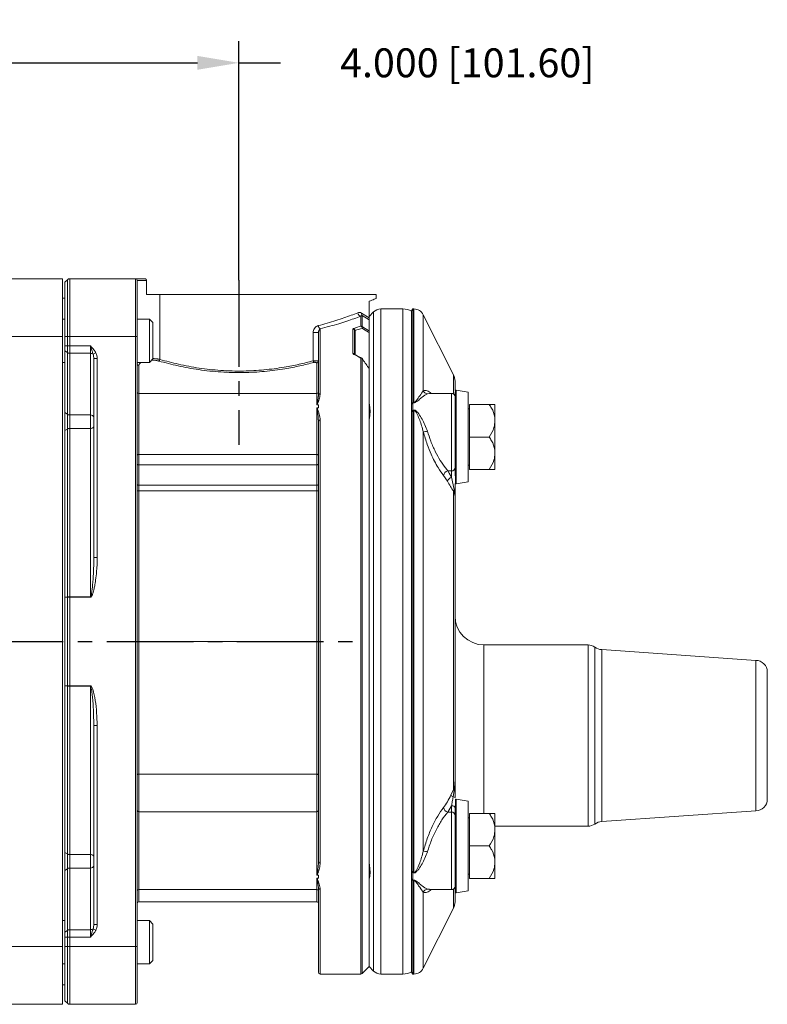
# Model space of a CAD drawing. Units: inches. Extents: x 0 to 48, y 0 to 36.
# Drawn here: x 17.3 to 23.8, y 5.9 to 14.5 of the extents above; entities that cross this region are included whole.
import ezdxf

# ---------------------------------------------------------------- set-up
doc = ezdxf.new("R2010")
doc.units = ezdxf.units.IN
doc.header["$MEASUREMENT"] = 0
doc.linetypes.add('CENTER2', pattern=[1.125, 0.75, -0.125, 0.125, -0.125])
doc.layers.add('CENTER', color=5, linetype='CENTER2')
doc.layers.add('DIM', color=1, linetype='Continuous')
doc.styles.add('ROMANS', font='romans.shx')
doc.dimstyles.new('2X 3PL', dxfattribs={"dimscale": 2, "dimtxt": 0.125, "dimasz": 0.18, "dimexe": 0.09375, "dimexo": 0.0625, "dimgap": 0.09, "dimtad": 0, "dimtih": 1, "dimtoh": 1, "dimdec": 3, "dimzin": 4, "dimdsep": 46, "dimtxsty": 'ROMANS', "dimcen": 0, "dimclrd": 256, "dimclre": 256, "dimclrt": 256, "dimadec": 0, "dimazin": 1, "dimtfac": 1, "dimtdec": 3, "dimtofl": 0, "dimtmove": 0, "dimatfit": 2, "dimfxl": 0.09, "dimtfill": 1, "dimtfillclr": 256, "dimtolj": 1, "dimtzin": 0, "dimlwd": -1, "dimlwe": -1, "dimarcsym": 0})

# ---------------------------------------------------------------- blocks, each defined once
blk = doc.blocks.new('*D6')
at = {"layer": 'Defpoints', "color": 0, "transparency": 16777216}
for p in [(19.24, 14.0881), (15.24, 12.1078), (19.24, 12.0853)]:
    blk.add_point(p, dxfattribs=at)
at = {"layer": 'DIM', "transparency": 16777216}
for p, q in [((15.24, 12.2328), (15.24, 14.2756)), ((19.24, 12.2103), (19.24, 14.2756)), ((15.6, 14.0881), (18.88, 14.0881)), ((19.24, 14.0881), (19.6, 14.0881))]:
    blk.add_line(p, q, dxfattribs=at)
for points in [[(15.6, 14.1481), (15.6, 14.0281), (15.24, 14.0881)], [(18.88, 14.1481), (18.88, 14.0281), (19.24, 14.0881)]]:
    blk.add_solid(points, dxfattribs=at)
at = {"layer": 'DIM', "transparency": 16777216, "insert": (21.2145, 14.0881), "char_height": 0.25, "attachment_point": 5, "style": 'ROMANS', "bg_fill": 3, "box_fill_scale": 1.25, "bg_fill_color": 9, "bg_fill_true_color": 13158600, "bg_fill_transparency": 0}
blk.add_mtext('\\A1;4.000 [101.60]', dxfattribs=at)

msp = doc.modelspace()

# ---------------------------------------------------------------- linework, layer by layer
at = {"color": 7, "linetype": 'Continuous', "lineweight": 15}
for p, q in [((20.365, 11.8833), (20.365, 12.0268)), ((20.2988, 11.9252), (20.365, 11.8833)), ((20.4036, 11.9339), (20.365, 11.8953)), ((20.6575, 11.9603), (20.4673, 11.9603)), ((20.743, 11.9603), (20.733, 11.943)), ((20.733, 11.1398), (20.733, 11.943)), ((20.753, 11.9603), (20.743, 11.9603)), ((20.743, 11.1523), (20.743, 11.9603)), ((17.735, 11.8728), (17.715, 11.8728)), ((18.465, 11.8728), (18.36, 11.8728)), ((18.495, 11.8428), (18.465, 11.8728)), ((18.465, 11.4978), (18.465, 11.8728)), ((18.495, 11.8428), (18.495, 11.5278)), ((20.2938, 11.8121), (20.2938, 11.8973)), ((20.3044, 11.9044), (20.3044, 11.808)), ((20.365, 11.8667), (20.3044, 11.9044)), ((20.365, 11.7713), (20.365, 11.8667)), ((20.365, 11.1457), (20.365, 11.8635)), ((21.0947, 11.3915), (20.8334, 11.9108)), ((19.8808, 11.5117), (19.8808, 11.7564)), ((19.927, 11.7564), (19.8808, 11.7564)), ((19.927, 11.2184), (19.927, 11.7564)), ((19.942, 11.7876), (19.942, 11.2296)), ((20.225, 11.5779), (20.225, 11.785)), ((20.24, 11.7709), (20.24, 11.5649)), ((17.2, 11.7218), (17.715, 11.7218)), ((17.715, 6.4488), (17.715, 11.7218)), ((17.735, 11.7218), (17.735, 11.6404)), ((17.735, 11.7218), (17.7562, 11.7218)), ((17.7562, 11.6404), (17.7562, 11.7218)), ((17.7562, 11.7218), (17.7774, 11.7218)), ((17.7774, 11.7218), (17.7774, 11.6404)), ((17.7774, 11.7218), (18.345, 11.7218)), ((18.345, 6.4488), (18.345, 11.7218)), ((18.345, 11.7218), (18.36, 11.7218)), ((18.36, 11.7218), (18.36, 6.4488)), ((17.735, 11.6404), (17.735, 11.5979)), ((17.735, 11.6404), (17.7562, 11.6404)), ((17.735, 11.5979), (17.7562, 11.5829)), ((17.735, 11.5979), (17.735, 11.0648)), ((17.7562, 11.5829), (17.7562, 11.6404)), ((17.7562, 11.6404), (17.7774, 11.6404)), ((17.7562, 11.0498), (17.7562, 11.5829)), ((17.7774, 11.6404), (17.955, 11.6404)), ((17.7774, 11.6404), (17.7774, 11.5767)), ((17.7774, 11.5767), (17.955, 11.5767)), ((17.7774, 11.5767), (17.7774, 11.0436)), ((17.955, 11.5767), (17.955, 11.6404)), ((17.955, 11.0436), (17.955, 11.5767)), ((18.0036, 11.5804), (17.9793, 11.5679)), ((17.715, 11.4978), (17.735, 11.4978)), ((17.985, 9.8104), (17.985, 11.5307)), ((18.015, 11.5307), (17.985, 11.5307)), ((18.015, 11.5307), (18.015, 9.8104)), ((18.36, 11.4978), (18.465, 11.4978)), ((18.465, 11.4978), (18.495, 11.5278)), ((20.365, 6.2753), (20.365, 11.4442)), ((21.223, 11.2399), (21.118, 11.2584)), ((21.223, 11.2399), (21.223, 10.4662)), ((19.912, 11.2283), (18.375, 11.2283)), ((20.733, 11.1398), (20.743, 11.1523)), ((20.743, 11.1523), (20.743, 11.1496)), ((20.743, 11.1523), (20.753, 11.1523)), ((20.753, 11.1496), (20.753, 11.1523)), ((21.078, 11.2306), (20.8865, 11.2306)), ((20.8945, 11.2284), (20.8865, 11.228)), ((21.108, 11.1877), (21.108, 10.5185)), ((19.912, 10.7016), (19.912, 11.1061)), ((19.927, 11.1301), (19.9128, 11.1301)), ((19.9128, 11.1063), (19.927, 11.1063)), ((19.927, 11.1063), (19.927, 11.1301)), ((20.743, 11.1496), (20.733, 11.136)), ((20.733, 11.136), (20.733, 11.1398)), ((20.733, 11.0759), (20.733, 11.136)), ((20.733, 11.0759), (20.743, 11.0866)), ((20.743, 11.0836), (20.733, 11.0716)), ((20.733, 11.0716), (20.733, 11.0759)), ((20.733, 7.0991), (20.733, 11.0716)), ((20.743, 11.0866), (20.743, 11.1496)), ((20.753, 11.1496), (20.743, 11.1496)), ((20.743, 11.0866), (20.753, 11.0866)), ((20.743, 11.0866), (20.743, 11.0836)), ((20.743, 7.087), (20.743, 11.0836)), ((20.753, 11.0836), (20.743, 11.0836)), ((20.753, 11.0866), (20.753, 11.0836)), ((20.753, 7.087), (20.753, 11.0836)), ((21.233, 11.0961), (21.223, 11.0961)), ((21.4033, 11.1346), (21.233, 11.1346)), ((21.233, 11.1346), (21.233, 10.8531)), ((21.453, 10.9938), (21.453, 11.1346)), ((17.735, 11.0648), (17.7562, 11.0498)), ((17.735, 11.0648), (17.735, 10.91)), ((17.7562, 10.9223), (17.7562, 11.0498)), ((17.7774, 11.0436), (17.955, 11.0436)), ((17.7774, 11.0436), (17.7774, 10.9275)), ((17.955, 10.9275), (17.955, 11.0436)), ((19.927, 10.9904), (19.9257, 11.0101)), ((19.927, 7.1802), (19.927, 10.9904)), ((19.942, 11.0004), (19.942, 7.1702)), ((20.365, 7.1746), (20.365, 10.996)), ((21.453, 10.7123), (21.453, 10.9938)), ((17.735, 10.91), (17.7562, 10.9223)), ((17.735, 10.91), (17.735, 9.4694)), ((17.7562, 9.4707), (17.7562, 10.9223)), ((17.7774, 10.9275), (17.955, 10.9275)), ((17.7774, 10.9275), (17.7774, 9.4718)), ((17.955, 9.4718), (17.955, 10.9275)), ((20.8334, 7.2731), (20.8334, 10.8976)), ((21.233, 10.8531), (21.233, 10.5716)), ((21.4033, 10.8531), (21.233, 10.8531)), ((18.375, 10.7016), (19.912, 10.7016)), ((18.375, 10.7016), (18.375, 10.6126)), ((19.912, 10.6126), (19.912, 10.7016)), ((21.453, 10.5716), (21.453, 10.7123)), ((18.375, 10.6126), (18.375, 10.4356)), ((18.375, 10.6126), (19.912, 10.6126)), ((19.912, 10.4356), (19.912, 10.6126)), ((21.0245, 10.5861), (21.045, 10.5612)), ((21.045, 10.5612), (21.078, 10.5612)), ((21.0578, 10.5413), (21.045, 10.5612)), ((21.078, 10.5612), (21.078, 10.505)), ((21.223, 10.6101), (21.233, 10.6101)), ((21.4033, 10.5716), (21.233, 10.5716)), ((21.0423, 10.4712), (21.0093, 10.5198)), ((21.0578, 10.5413), (21.078, 10.505)), ((21.078, 10.505), (21.1004, 10.3993)), ((18.36, 10.3891), (18.375, 10.3891)), ((18.375, 10.4356), (18.375, 10.3891)), ((18.375, 10.4356), (19.912, 10.4356)), ((18.375, 10.3891), (18.375, 9.0853)), ((18.375, 10.3891), (19.912, 10.3891)), ((19.912, 10.3891), (19.912, 10.4356)), ((19.912, 9.0853), (19.912, 10.3891)), ((19.927, 10.3891), (19.912, 10.3891)), ((21.1004, 10.3993), (21.108, 10.3402)), ((21.118, 10.4477), (21.223, 10.4662)), ((21.0947, 7.8067), (21.0947, 10.3832)), ((21.108, 10.1994), (21.108, 10.2046)), ((18.015, 9.8104), (17.985, 9.8104)), ((17.735, 9.4694), (17.7562, 9.4707)), ((17.735, 9.4694), (17.735, 9.4668)), ((17.7562, 9.4681), (17.735, 9.4668)), ((17.735, 9.4668), (17.735, 8.7038)), ((17.7562, 8.7025), (17.7562, 9.4681)), ((17.7774, 9.4681), (17.7562, 9.4681)), ((17.7774, 9.4681), (17.7774, 9.4718)), ((17.7774, 9.4718), (17.955, 9.4718)), ((17.7774, 9.4681), (17.7774, 8.7025)), ((17.955, 9.4681), (17.7774, 9.4681)), ((17.955, 9.4681), (17.955, 9.4718)), ((18.36, 9.0853), (18.375, 9.0853)), ((18.375, 9.0853), (18.375, 7.9386)), ((18.375, 9.0853), (19.912, 9.0853)), ((19.912, 7.9386), (19.912, 9.0853)), ((19.927, 9.0853), (19.912, 9.0853)), ((22.2581, 9.0556), (21.358, 9.0556)), ((23.708, 8.9221), (22.3772, 9.0152)), ((23.708, 7.8125), (23.708, 8.9221)), ((17.735, 8.7038), (17.7562, 8.7025)), ((17.735, 8.7038), (17.735, 8.7012)), ((17.7562, 8.6999), (17.735, 8.7012)), ((17.735, 8.7012), (17.735, 7.2606)), ((17.7562, 8.7025), (17.7774, 8.7025)), ((17.7562, 7.2483), (17.7562, 8.6999)), ((17.7774, 8.7025), (17.955, 8.7025)), ((17.7774, 8.7025), (17.7774, 8.6988)), ((17.955, 8.6988), (17.7774, 8.6988)), ((17.7774, 8.6988), (17.7774, 7.2431)), ((17.955, 8.7025), (17.955, 8.6988)), ((17.955, 7.2431), (17.955, 8.6988)), ((17.985, 8.3602), (17.9839, 8.4095)), ((18.015, 8.3602), (17.985, 8.3602)), ((17.985, 6.6399), (17.985, 8.3602)), ((18.015, 8.3602), (18.015, 6.6399)), ((18.375, 7.9386), (19.912, 7.9386)), ((18.375, 7.9386), (18.375, 7.6137)), ((19.912, 7.6137), (19.912, 7.9386)), ((21.108, 7.8798), (21.1004, 7.798)), ((21.108, 7.799), (21.108, 7.8798)), ((21.0723, 7.7578), (21.0947, 7.8067)), ((21.1004, 7.798), (21.0908, 7.7416)), ((21.108, 7.7369), (21.108, 7.799)), ((23.708, 7.6221), (23.708, 7.8125)), ((21.078, 7.6656), (21.045, 7.6094)), ((21.078, 7.6656), (21.078, 7.6094)), ((21.223, 7.7044), (21.118, 7.7229)), ((21.223, 7.7044), (21.223, 6.9307)), ((18.375, 7.6137), (19.912, 7.6137)), ((19.912, 7.0645), (19.912, 7.6137)), ((21.078, 7.6094), (21.045, 7.6094)), ((21.108, 7.6521), (21.108, 6.9829)), ((21.4033, 7.599), (21.233, 7.599)), ((21.233, 7.599), (21.233, 7.3175)), ((21.453, 7.4583), (21.453, 7.599)), ((22.3772, 7.5291), (23.708, 7.6221)), ((21.233, 7.5606), (21.223, 7.5606)), ((21.453, 7.4886), (22.2581, 7.4886)), ((21.453, 7.1768), (21.453, 7.4583)), ((17.735, 7.2606), (17.7562, 7.2483)), ((17.735, 7.2606), (17.735, 7.1058)), ((17.7562, 7.1208), (17.7562, 7.2483)), ((17.7774, 7.2431), (17.955, 7.2431)), ((17.7774, 7.2431), (17.7774, 7.127)), ((17.955, 7.127), (17.955, 7.2431)), ((21.233, 7.3175), (21.233, 7.036)), ((21.4033, 7.3175), (21.233, 7.3175)), ((21.453, 7.036), (21.453, 7.1768)), ((17.735, 7.1058), (17.7562, 7.1208)), ((17.735, 7.1058), (17.735, 6.5727)), ((17.7562, 6.5877), (17.7562, 7.1208)), ((17.7774, 7.127), (17.7774, 6.5939)), ((17.7774, 7.127), (17.955, 7.127)), ((17.955, 6.5939), (17.955, 7.127)), ((20.733, 7.0991), (20.743, 7.087)), ((20.733, 7.0947), (20.733, 7.0991)), ((20.743, 7.084), (20.733, 7.0947)), ((20.733, 7.0346), (20.733, 7.0947)), ((20.743, 7.087), (20.753, 7.087)), ((20.743, 7.087), (20.743, 7.084)), ((20.743, 7.084), (20.743, 7.021)), ((20.753, 7.084), (20.743, 7.084)), ((20.753, 7.084), (20.753, 7.087)), ((21.223, 7.0745), (21.233, 7.0745)), ((19.927, 7.0643), (19.9128, 7.0643)), ((19.9128, 7.0405), (19.927, 7.0405)), ((19.927, 7.0405), (19.927, 7.0643)), ((20.365, 6.2753), (20.365, 7.0249)), ((20.733, 7.0346), (20.743, 7.021)), ((20.733, 7.0308), (20.733, 7.0346)), ((20.743, 7.0183), (20.733, 7.0308)), ((20.733, 6.2276), (20.733, 7.0308)), ((20.743, 7.021), (20.753, 7.021)), ((20.743, 7.021), (20.743, 7.0183)), ((20.753, 7.0183), (20.743, 7.0183)), ((20.743, 6.2103), (20.743, 7.0183)), ((20.753, 7.0183), (20.753, 7.021)), ((21.4033, 7.036), (21.233, 7.036)), ((18.375, 6.9423), (19.912, 6.9423)), ((19.927, 6.9522), (19.9267, 6.9597)), ((19.927, 6.2253), (19.927, 6.9522)), ((20.8868, 6.94), (21.078, 6.94)), ((21.118, 6.9122), (21.223, 6.9307)), ((18.375, 6.8353), (19.912, 6.8353)), ((20.8334, 6.2599), (21.0947, 6.7791)), ((17.735, 6.6728), (17.715, 6.6728)), ((18.015, 6.6399), (17.985, 6.6399)), ((18.465, 6.6728), (18.36, 6.6728)), ((18.495, 6.6428), (18.465, 6.6728)), ((18.465, 6.2978), (18.465, 6.6728)), ((18.495, 6.6428), (18.495, 6.3278)), ((17.735, 6.5727), (17.7562, 6.5877)), ((17.735, 6.5727), (17.735, 6.5302)), ((17.7562, 6.5302), (17.7562, 6.5877)), ((17.7774, 6.5939), (17.7774, 6.5302)), ((17.7774, 6.5939), (17.955, 6.5939)), ((17.955, 6.5302), (17.955, 6.5939)), ((18.0036, 6.5902), (17.9793, 6.6027)), ((17.735, 6.5302), (17.7562, 6.5302)), ((17.735, 6.5302), (17.735, 6.4488)), ((17.7562, 6.4488), (17.7562, 6.5302)), ((17.7774, 6.5302), (17.7562, 6.5302)), ((17.7774, 6.5302), (17.7774, 6.4488)), ((17.7774, 6.5302), (17.955, 6.5302)), ((17.2, 6.4488), (17.715, 6.4488)), ((17.715, 5.9488), (17.715, 6.4488)), ((17.735, 6.4488), (17.7562, 6.4488)), ((17.735, 6.4488), (17.735, 5.9788)), ((17.7774, 6.4488), (17.7562, 6.4488)), ((17.7562, 5.9576), (17.7562, 6.4488)), ((17.7774, 6.4488), (18.345, 6.4488)), ((17.7774, 6.4488), (17.7774, 5.9488)), ((18.345, 5.9488), (18.345, 6.4488)), ((18.345, 6.4488), (18.36, 6.4488)), ((18.36, 6.4488), (18.36, 5.9638)), ((18.465, 6.2978), (18.495, 6.3278)), ((17.715, 6.2978), (17.735, 6.2978)), ((18.36, 6.2978), (18.465, 6.2978)), ((20.3044, 6.2147), (20.365, 6.2753)), ((20.365, 6.2753), (20.4036, 6.2367)), ((20.733, 6.2276), (20.743, 6.2103)), ((19.942, 6.2103), (20.2938, 6.2103)), ((20.4673, 6.2103), (20.6575, 6.2103)), ((20.743, 6.2103), (20.753, 6.2103)), ((17.715, 6.1168), (17.735, 6.1168)), ((17.735, 5.9788), (17.7562, 5.9576)), ((17.2, 5.9488), (17.715, 5.9488)), ((17.7774, 5.9488), (18.345, 5.9488))]:
    msp.add_line(p, q, dxfattribs=at)
at = {"color": 8, "linetype": 'Continuous', "lineweight": 15}
for p, q in [((20.4036, 6.2367), (20.4036, 11.9339)), ((20.4673, 6.2103), (20.4673, 11.9603)), ((20.6575, 6.2103), (20.6575, 11.9603)), ((20.753, 11.1523), (20.753, 11.9603)), ((20.8334, 11.253), (20.8334, 11.9108)), ((20.2444, 11.7737), (20.2444, 11.5656)), ((19.912, 11.2283), (19.912, 11.4926)), ((20.2938, 6.2103), (20.2938, 11.536)), ((20.3044, 11.5322), (20.3044, 6.2147)), ((18.375, 11.4717), (18.375, 11.2283)), ((21.0947, 11.2255), (21.0947, 11.3915)), ((21.1122, 11.2541), (21.1122, 10.452)), ((21.118, 11.2584), (21.118, 10.4477)), ((18.375, 11.2283), (18.375, 10.7016)), ((19.912, 11.1303), (19.912, 11.2283)), ((20.8865, 11.228), (20.8691, 11.2272)), ((21.078, 10.5612), (21.078, 11.2306)), ((21.358, 9.0556), (21.358, 7.599)), ((22.2581, 7.7181), (22.2581, 9.0556)), ((22.316, 7.7312), (22.316, 9.0371)), ((22.3772, 9.0152), (22.3772, 7.5291)), ((21.1122, 7.7186), (21.1122, 6.9165)), ((21.118, 7.7229), (21.118, 6.9122)), ((22.2581, 7.4886), (22.2581, 7.7181)), ((22.316, 7.5071), (22.316, 7.7312)), ((18.375, 7.6137), (18.375, 6.9423)), ((21.078, 7.6094), (21.078, 6.94)), ((19.912, 6.9423), (19.912, 7.0403)), ((20.753, 6.2103), (20.753, 7.0183)), ((18.375, 6.9423), (18.375, 6.8353)), ((19.912, 6.8353), (19.912, 6.9423)), ((19.942, 6.941), (19.942, 6.2103)), ((20.8334, 6.2599), (20.8334, 6.9176)), ((20.8691, 6.9434), (20.8868, 6.9434)), ((21.0947, 6.7791), (21.0947, 6.9451))]:
    msp.add_line(p, q, dxfattribs=at)
at = {"color": 7, "linetype": 'Continuous', "lineweight": 15, "flags": 128}
for points in [[(17.955, 10.9275), (17.9608, 10.9278), (17.9665, 10.9288), (17.9717, 10.9304), (17.9762, 10.9326), (17.9799, 10.9352), (17.9827, 10.9383), (17.9844, 10.9415), (17.985, 10.945)], [(18.36, 10.6955), (18.3603, 10.6967), (18.3611, 10.6978), (18.3625, 10.6989), (18.3644, 10.6998), (18.3667, 10.7005), (18.3693, 10.7011), (18.3721, 10.7015), (18.375, 10.7016)], [(19.927, 10.6955), (19.9267, 10.6967), (19.9259, 10.6978), (19.9245, 10.6989), (19.9226, 10.6998), (19.9203, 10.7005), (19.9177, 10.7011), (19.9149, 10.7015), (19.912, 10.7016)], [(18.36, 10.6213), (18.3603, 10.6196), (18.3611, 10.618), (18.3625, 10.6164), (18.3644, 10.6151), (18.3667, 10.614), (18.3693, 10.6132), (18.3721, 10.6127), (18.375, 10.6126)], [(19.927, 10.6213), (19.9267, 10.6196), (19.9259, 10.618), (19.9245, 10.6164), (19.9226, 10.6151), (19.9203, 10.614), (19.9177, 10.6132), (19.9149, 10.6127), (19.912, 10.6126)], [(18.36, 10.4434), (18.3603, 10.4419), (18.3611, 10.4404), (18.3625, 10.4391), (18.3644, 10.4379), (18.3667, 10.4369), (18.3693, 10.4362), (18.3721, 10.4358), (18.375, 10.4356)], [(19.927, 10.4434), (19.9267, 10.4419), (19.9259, 10.4404), (19.9245, 10.4391), (19.9226, 10.4379), (19.9203, 10.4369), (19.9177, 10.4362), (19.9149, 10.4358), (19.912, 10.4356)], [(18.36, 7.931), (18.3603, 7.9325), (18.3611, 7.9339), (18.3625, 7.9352), (18.3644, 7.9364), (18.3667, 7.9373), (18.3693, 7.938), (18.3721, 7.9385), (18.375, 7.9386)], [(19.927, 7.931), (19.9267, 7.9325), (19.9259, 7.9339), (19.9245, 7.9352), (19.9226, 7.9364), (19.9203, 7.9373), (19.9177, 7.938), (19.9149, 7.9385), (19.912, 7.9386)], [(17.985, 7.2257), (17.9844, 7.2291), (17.9827, 7.2323), (17.9799, 7.2354), (17.9762, 7.238), (17.9717, 7.2402), (17.9665, 7.2418), (17.9608, 7.2428), (17.955, 7.2431)]]:
    msp.add_lwpolyline(points, dxfattribs=at)
at = {"color": 7, "linetype": 'Continuous', "lineweight": 15}
for centre, radius, start, end in [((20.2995, 11.9285), 0.0318, 183.42401, 259.70558), ((20.3253, 11.9211), 0.0268, 171.34256, 218.70836), ((20.4673, 11.8703), 0.09, 90, 135), ((20.6575, 11.7977), 0.1626, 62.33809, 90), ((20.753, 11.8703), 0.09, 26.70885, 90), ((19.9626, 11.8197), 0.0381, 185.86417, 237.29419), ((20.2254, 11.7705), 0.0146, 1.85753, 91.74425), ((20.2254, 11.7752), 0.019, 355.42903, 63.94259), ((20.2857, 11.7952), 0.0187, 354.50241, 64.59632), ((20.2938, 11.7967), 0.0154, 46.86177, 90.2419), ((20.2914, 11.8007), 0.0149, 330.84764, 29.15236), ((17.7768, 11.6138), 0.0371, 236.3494, 271.00072), ((17.9561, 11.5417), 0.0351, 48.50178, 91.75964), ((18.5375, 11.526), 0.0197, 303.61749, 352.68486), ((19.9011, 11.5143), 0.0205, 187.26335, 233.44889), ((19.9126, 11.507), 0.0144, 267.74986, 357.55748), ((20.294, 11.5196), 0.0164, 50.4863, 90.61941), ((20.2938, 11.5232), 0.015, 34.80589, 62.2431), ((20.3048, 11.5305), 0.00179, 44.66939, 104.01525), ((18.3744, 11.486), 0.0144, 182.71334, 272.47785), ((20.983, 11.3353), 0.125, 0, 26.70885), ((18.375, 11.2433), 0.015, 180, 270), ((19.912, 11.2433), 0.015, 270, 0), ((20.8711, 11.2675), 0.0404, 201.04657, 267.19635), ((21.6392, 11.1877), 0.5312, 172.81555, 180), ((21.1171, 11.2535), 0.005, 80, 172.81555), ((19.9403, 11.2162), 0.0135, 82.93115, 170.50288), ((21.078, 11.2006), 0.03, 0, 90), ((17.7768, 11.0807), 0.0371, 236.34939, 271.00071), ((17.9587, 11.0171), 0.0268, 11.42175, 98.04947), ((19.9399, 10.9873), 0.0133, 80.96815, 166.36909), ((17.7766, 10.8845), 0.043, 88.85833, 118.29243), ((20.8268, 11.0425), 0.1451, 272.60855, 286.96822), ((21.0591, 10.5129), 0.0503, 106.26951, 172.06399), ((21.081, 10.5883), 0.0273, 263.65014, 351.77684), ((21.0953, 10.451), 0.0568, 107.72837, 159.06159), ((21.1306, 10.3794), 0.0361, 146.52735, 173.94357), ((21.1171, 10.4527), 0.005, 187.18445, 280), ((17.7761, 9.2871), 0.1847, 89.60387, 96.19664), ((17.7984, 9.4694), 0.0422, 178.23903, 181.76097), ((21.358, 9.3056), 0.25, 180, 270), ((22.2581, 8.9556), 0.1, 54.57093, 90), ((22.3856, 9.1349), 0.12, 234.57093, 266), ((23.708, 8.8221), 0.1, 0, 90), ((17.7984, 8.7012), 0.0422, 178.23903, 181.76097), ((17.7761, 8.8835), 0.1847, 263.80336, 270.39613), ((21.1142, 7.7869), 0.051, 214.74336, 242.78251), ((21.1213, 7.8182), 0.029, 203.34166, 224.08297), ((21.0935, 7.7173), 0.0244, 53.5893, 96.32869), ((21.1171, 7.718), 0.005, 80, 172.81555), ((23.708, 7.7221), 0.1, 270, 0), ((18.3736, 7.6273), 0.0137, 187.46826, 275.8956), ((19.9134, 7.6273), 0.0137, 264.1044, 352.53174), ((21.0591, 7.6577), 0.0503, 187.93601, 253.73049), ((21.081, 7.5823), 0.0273, 8.22316, 96.34986), ((22.2581, 7.5886), 0.1, 270, 305.42907), ((22.3856, 7.4094), 0.12, 94, 125.42907), ((17.7766, 7.2861), 0.043, 241.70757, 271.14167), ((20.8268, 7.1281), 0.1451, 73.03178, 87.39145), ((19.9399, 7.1833), 0.0133, 193.63091, 279.03185), ((17.7768, 7.0899), 0.0371, 88.99929, 123.65061), ((17.9587, 7.1536), 0.0268, 261.95053, 348.57825), ((21.6392, 6.9829), 0.5312, 180, 187.18445), ((18.375, 6.9273), 0.015, 90, 180), ((19.912, 6.9273), 0.015, 0, 90), ((19.9403, 6.9544), 0.0135, 189.49712, 277.06885), ((20.8711, 6.9031), 0.0404, 92.80365, 158.95343), ((21.078, 6.97), 0.03, 270, 0), ((21.1171, 6.9171), 0.005, 187.18445, 280), ((18.375, 6.8203), 0.015, 90, 180), ((19.912, 6.8203), 0.015, 0, 90), ((20.983, 6.8353), 0.125, 333.29115, 0), ((17.7768, 6.5568), 0.0371, 88.99929, 123.65061), ((17.9561, 6.6289), 0.0351, 268.24036, 311.49822), ((19.942, 6.2253), 0.015, 180, 270), ((20.2938, 6.2253), 0.015, 270, 315), ((20.4673, 6.3003), 0.09, 225, 270), ((20.6575, 6.3729), 0.1626, 270, 297.66191), ((20.753, 6.3003), 0.09, 270, 333.29115), ((18.345, 5.9638), 0.015, 270, 0), ((17.7774, 5.9788), 0.03, 225, 270)]:
    msp.add_arc(centre, radius, start, end, dxfattribs=at)
at = {"color": 8, "linetype": 'Continuous', "lineweight": 15}
for centre, radius, start, end in [((20.2255, 11.563), 0.0149, 21.71495, 92.0859), ((20.2376, 11.5609), 0.00733, 66.00142, 121.22955), ((20.2977, 11.5298), 0.00737, 65.61045, 122.34692)]:
    msp.add_arc(centre, radius, start, end, dxfattribs=at)
at = {"color": 7, "linetype": 'Continuous', "lineweight": 15}
for centre, major_axis, ratio, start_param, end_param in [((19.9688, 9.0853), (2.4034, 2.4334), 0.63705, 0.884073, 0.905165), ((19.9794, 9.0808), (2.4121, 2.4121), 0.63707, 0.889682, 0.910774), ((17.955, 11.5307), (0, 0.0849), 0.707107, 4.712389, 5.338239), ((17.955, 11.5307), (0, 0.0636), 0.471405, 4.712389, 5.338239), ((19.9688, 9.0853), (-2.4034, 2.4334), 0.63705, 5.171347, 5.192439), ((17.955, 6.6399), (0, 0.0636), 0.471405, 4.086539, 4.712389), ((17.955, 6.6399), (0, 0.0849), 0.707107, 4.086539, 4.712389)]:
    msp.add_ellipse(centre, major_axis=major_axis, ratio=ratio, start_param=start_param, end_param=end_param, dxfattribs=at)
for points, knots in [([(19.9247, 11.8158), (19.9772, 11.8306), (20.0836, 11.8605), (20.1942, 11.8991), (20.249, 11.9196), (20.2678, 11.9267)], [0, 0, 0, 0, 0.389851, 0.790837, 1, 1, 1, 1]), ([(20.2678, 11.9267), (20.2723, 11.9281), (20.2831, 11.9314), (20.2931, 11.9275), (20.2988, 11.9252)], [0, 0, 0, 0, 0.423852, 1, 1, 1, 1]), ([(20.2938, 11.8973), (20.2745, 11.8903), (20.2193, 11.8704), (20.1062, 11.8322), (19.9973, 11.8026), (19.942, 11.7876)], [0, 0, 0, 0, 0.208855, 0.598817, 1, 1, 1, 1]), ([(20.3044, 11.9044), (20.3024, 11.9037), (20.2989, 11.9026), (20.2953, 11.8989), (20.2938, 11.8973)], [0, 0, 0, 0, 0.569351, 1, 1, 1, 1]), ([(20.365, 11.8833), (20.365, 11.8822), (20.365, 11.8801), (20.365, 11.8767), (20.365, 11.8726), (20.365, 11.8688), (20.365, 11.8675), (20.365, 11.8667)], [0, 0, 0, 0, 0.093796, 0.187365, 0.333873, 0.614021, 1, 1, 1, 1]), ([(19.8808, 11.7564), (19.8814, 11.7627), (19.8828, 11.7757), (19.8925, 11.7938), (19.9067, 11.8088), (19.9188, 11.8135), (19.9247, 11.8158)], [0, 0, 0, 0, 0.219004, 0.458432, 0.73792, 1, 1, 1, 1]), ([(19.942, 11.7876), (19.94, 11.7858), (19.9359, 11.782), (19.9311, 11.774), (19.9284, 11.7666), (19.9272, 11.7608), (19.9271, 11.7579), (19.927, 11.7564)], [0, 0, 0, 0, 0.280573, 0.578424, 0.815172, 0.906728, 1, 1, 1, 1]), ([(20.2338, 11.7923), (20.2331, 11.792), (20.2301, 11.791), (20.226, 11.7886), (20.2253, 11.7862), (20.225, 11.785)], [0, 0, 0, 0, 0.134228, 0.562686, 1, 1, 1, 1]), ([(20.24, 11.7709), (20.2402, 11.7714), (20.2405, 11.7723), (20.2425, 11.7732), (20.244, 11.7736), (20.2444, 11.7737)], [0, 0, 0, 0, 0.437524, 0.865936, 1, 1, 1, 1]), ([(20.3044, 11.808), (20.3225, 11.7971), (20.3428, 11.785), (20.3629, 11.7726), (20.365, 11.7713)], [0, 0, 0, 0, 0.89431, 1, 1, 1, 1]), ([(20.365, 11.7567), (20.3629, 11.758), (20.3428, 11.7704), (20.3225, 11.7826), (20.3044, 11.7934)], [0, 0, 0, 0, 0.105686, 1, 1, 1, 1]), ([(20.365, 11.7567), (20.365, 11.7579), (20.365, 11.7602), (20.365, 11.7637), (20.365, 11.7667), (20.365, 11.7693), (20.365, 11.7706), (20.365, 11.7712), (20.365, 11.7713)], [0, 0, 0, 0, 0.209695, 0.385939, 0.563454, 0.714673, 0.928881, 1, 1, 1, 1]), ([(17.9793, 11.5679), (17.9763, 11.5771), (17.9698, 11.5968), (17.9613, 11.6213), (17.9563, 11.6364), (17.955, 11.6402), (17.955, 11.6404)], [0, 0, 0, 0, 0.392691, 0.847024, 0.995124, 1, 1, 1, 1]), ([(17.955, 11.6404), (17.9551, 11.6403), (17.9655, 11.6298), (17.9843, 11.6118), (17.9978, 11.5898), (18.0036, 11.5804)], [0, 0, 0, 0, 0.003967, 0.572504, 1, 1, 1, 1]), ([(20.225, 11.5779), (20.225, 11.5773), (20.2252, 11.5751), (20.2273, 11.5712), (20.2316, 11.5685), (20.2338, 11.5671)], [0, 0, 0, 0, 0.139855, 0.570197, 1, 1, 1, 1]), ([(19.8889, 11.4979), (19.8488, 11.4877), (19.7686, 11.4674), (19.6257, 11.4399), (19.4623, 11.4184), (19.2752, 11.4076), (19.0824, 11.4128), (18.8911, 11.4333), (18.7097, 11.4668), (18.6022, 11.4953), (18.5484, 11.5096)], [0, 0, 0, 0, 0.099515, 0.199013, 0.326711, 0.454366, 0.591093, 0.727862, 0.863901, 1, 1, 1, 1]), ([(18.557, 11.5235), (18.6094, 11.5093), (18.7154, 11.4806), (18.8935, 11.4472), (19.0832, 11.426), (19.2729, 11.421), (19.4588, 11.4315), (19.6199, 11.4532), (19.7618, 11.481), (19.8409, 11.5014), (19.8808, 11.5117)], [0, 0, 0, 0, 0.134378, 0.272341, 0.406755, 0.54564, 0.671422, 0.800844, 0.899701, 1, 1, 1, 1]), ([(19.927, 11.5064), (19.9266, 11.5072), (19.9259, 11.5087), (19.9199, 11.5107), (19.9114, 11.5121), (19.9014, 11.5127), (19.8916, 11.5127), (19.8848, 11.5122), (19.8815, 11.5118), (19.8808, 11.5117)], [0, 0, 0, 0, 0.170463, 0.343521, 0.512151, 0.67006, 0.818158, 0.961655, 1, 1, 1, 1]), ([(19.8889, 11.4979), (19.8892, 11.4979), (19.8909, 11.4984), (19.8943, 11.4988), (19.8992, 11.4989), (19.9042, 11.4982), (19.9085, 11.4968), (19.9114, 11.4949), (19.9118, 11.4934), (19.912, 11.4926)], [0, 0, 0, 0, 0.038061, 0.179315, 0.3242, 0.479508, 0.648008, 0.824239, 1, 1, 1, 1]), ([(20.2407, 11.5676), (20.2403, 11.5678), (20.2391, 11.5683), (20.2387, 11.5689), (20.2388, 11.5687), (20.2388, 11.5687)], [0, 0, 0, 0, 0.36535, 0.980095, 1, 1, 1, 1]), ([(20.3008, 11.5365), (20.2958, 11.5391), (20.2757, 11.5496), (20.2556, 11.5599), (20.2406, 11.5676)], [0, 0, 0, 0, 0.249896, 1, 1, 1, 1]), ([(20.365, 11.4442), (20.3629, 11.4473), (20.3428, 11.4768), (20.3225, 11.506), (20.3044, 11.5322)], [0, 0, 0, 0, 0.10569, 1, 1, 1, 1]), ([(21.108, 11.255), (21.108, 11.2735), (21.108, 11.3202), (21.108, 11.3393), (21.108, 11.3344), (21.108, 11.334)], [0, 0, 0, 0, 0.375876, 0.949341, 1, 1, 1, 1]), ([(20.753, 11.1523), (20.7535, 11.1523), (20.7545, 11.1524), (20.7567, 11.153), (20.764, 11.1566), (20.7811, 11.1781), (20.8073, 11.2174), (20.8239, 11.24), (20.8334, 11.253)], [0, 0, 0, 0, 0.006275, 0.013243, 0.030279, 0.125307, 0.499879, 1, 1, 1, 1]), ([(19.942, 11.2296), (19.9406, 11.2161), (19.9378, 11.1898), (19.9272, 11.1598), (19.9192, 11.1406), (19.9164, 11.1338), (19.9137, 11.1307), (19.9131, 11.1303), (19.9128, 11.1301)], [0, 0, 0, 0, 0.406874, 0.789737, 0.897011, 0.983652, 0.991554, 1, 1, 1, 1]), ([(19.9262, 11.2045), (19.9264, 11.206), (19.9269, 11.2108), (19.9269, 11.2153), (19.927, 11.2184)], [0, 0, 0, 0, 0.325223, 1, 1, 1, 1]), ([(20.8691, 11.2272), (20.8552, 11.2191), (20.8343, 11.207), (20.7997, 11.1777), (20.7803, 11.1618), (20.7685, 11.1539), (20.7611, 11.1508), (20.7563, 11.1498), (20.7541, 11.1497), (20.753, 11.1496)], [0, 0, 0, 0, 0.498948, 0.748227, 0.87381, 0.936571, 0.971373, 0.986219, 1, 1, 1, 1]), ([(19.9128, 11.1301), (19.9127, 11.1301), (19.9124, 11.1301), (19.9121, 11.1302), (19.912, 11.1303), (19.912, 11.1303)], [0, 0, 0, 0, 0.556361, 0.828637, 1, 1, 1, 1]), ([(19.912, 11.1061), (19.912, 11.1061), (19.9122, 11.1062), (19.9124, 11.1063), (19.9127, 11.1063), (19.9128, 11.1063)], [0, 0, 0, 0, 0.171272, 0.541169, 1, 1, 1, 1]), ([(19.9128, 11.1063), (19.9128, 11.1063), (19.9131, 11.1061), (19.9142, 11.1053), (19.917, 11.1009), (19.9246, 11.0829), (19.9368, 11.0492), (19.9402, 11.0173), (19.942, 11.0004)], [0, 0, 0, 0, 0.000109, 0.006969, 0.032619, 0.134192, 0.539576, 1, 1, 1, 1]), ([(20.365, 11.1457), (20.3667, 11.1386), (20.3722, 11.116), (20.3748, 11.0697), (20.3701, 11.0241), (20.3654, 10.9984), (20.365, 10.996)], [0, 0, 0, 0, 0.174104, 0.559126, 0.95935, 1, 1, 1, 1]), ([(20.365, 10.996), (20.365, 11.0102), (20.365, 11.0329), (20.365, 11.0549), (20.365, 11.0718), (20.365, 11.0985), (20.365, 11.1249), (20.365, 11.1429), (20.365, 11.1457)], [0, 0, 0, 0, 0.283663, 0.456984, 0.514806, 0.630542, 0.941594, 1, 1, 1, 1]), ([(20.753, 11.0866), (20.7552, 11.0864), (20.7601, 11.0858), (20.7765, 11.0766), (20.7968, 11.0503), (20.8346, 10.9945), (20.8553, 10.9399), (20.8691, 10.9037)], [0, 0, 0, 0, 0.02789, 0.061588, 0.250833, 0.502204, 1, 1, 1, 1]), ([(20.8334, 10.8976), (20.824, 10.9327), (20.81, 10.9854), (20.7867, 11.0387), (20.7735, 11.0638), (20.7654, 11.0756), (20.7601, 11.081), (20.7565, 11.083), (20.7545, 11.0835), (20.7535, 11.0836), (20.753, 11.0836)], [0, 0, 0, 0, 0.498469, 0.749201, 0.874628, 0.937293, 0.971872, 0.987112, 0.993737, 1, 1, 1, 1]), ([(21.453, 10.9938), (21.4525, 11.0038), (21.4509, 11.0413), (21.4339, 11.0901), (21.4104, 11.1242), (21.4033, 11.1346)], [0, 0, 0, 0, 0.201317, 0.755701, 1, 1, 1, 1]), ([(21.4033, 11.1346), (21.4188, 11.1346), (21.4469, 11.1346), (21.4511, 11.1346), (21.453, 11.1346)], [0, 0, 0, 0, 0.551771, 1, 1, 1, 1]), ([(21.4033, 10.8531), (21.4199, 10.8795), (21.4477, 10.9237), (21.4515, 10.9737), (21.453, 10.9938)], [0, 0, 0, 0, 0.596721, 1, 1, 1, 1]), ([(21.0093, 10.5198), (20.9934, 10.5417), (20.9556, 10.5936), (20.9075, 10.6879), (20.864, 10.7946), (20.8444, 10.8607), (20.8334, 10.8976)], [0, 0, 0, 0, 0.233003, 0.551852, 0.749719, 1, 1, 1, 1]), ([(20.8691, 10.9037), (20.8785, 10.8748), (20.8982, 10.8142), (20.9363, 10.7281), (20.9791, 10.649), (21.0094, 10.6071), (21.0245, 10.5861)], [0, 0, 0, 0, 0.239189, 0.500636, 0.750724, 1, 1, 1, 1]), ([(21.453, 10.7123), (21.4525, 10.7223), (21.4509, 10.7598), (21.4339, 10.8086), (21.4104, 10.8427), (21.4033, 10.8531)], [0, 0, 0, 0, 0.201317, 0.755701, 1, 1, 1, 1]), ([(21.4033, 10.5716), (21.4199, 10.598), (21.4477, 10.6422), (21.4515, 10.6922), (21.453, 10.7123)], [0, 0, 0, 0, 0.596721, 1, 1, 1, 1]), ([(21.453, 10.5716), (21.4508, 10.5716), (21.4462, 10.5716), (21.4179, 10.5716), (21.4033, 10.5716)], [0, 0, 0, 0, 0.485257, 1, 1, 1, 1]), ([(21.0947, 10.3832), (21.0858, 10.3974), (21.0682, 10.4258), (21.0509, 10.4561), (21.0423, 10.4712)], [0, 0, 0, 0, 0.5, 1, 1, 1, 1]), ([(21.108, 10.3402), (21.108, 10.3634), (21.108, 10.4017), (21.108, 10.437), (21.108, 10.4509)], [0, 0, 0, 0, 0.606708, 1, 1, 1, 1]), ([(21.108, 10.3402), (21.1074, 10.3481), (21.1064, 10.3637), (21.0985, 10.3767), (21.0947, 10.3832)], [0, 0, 0, 0, 0.501715, 1, 1, 1, 1]), ([(21.108, 7.8798), (21.108, 7.9396), (21.108, 8.0602), (21.108, 8.2545), (21.108, 8.4937), (21.108, 8.7817), (21.108, 9.0778), (21.108, 9.3371), (21.108, 9.5561), (21.108, 9.8027), (21.108, 10.0702), (21.108, 10.2511), (21.108, 10.3402)], [0, 0, 0, 0, 0.080276, 0.161876, 0.244723, 0.371659, 0.499992, 0.585571, 0.670738, 0.755391, 0.879621, 1, 1, 1, 1]), ([(18.015, 9.8104), (18.0139, 9.7703), (18.0121, 9.7052), (18.0025, 9.6236), (17.9941, 9.5707), (17.9867, 9.5351), (17.9804, 9.5113), (17.9752, 9.4953), (17.9704, 9.4838), (17.9662, 9.4762), (17.9619, 9.4712), (17.9585, 9.4686), (17.956, 9.4683), (17.955, 9.4681)], [0, 0, 0, 0, 0.339453, 0.551909, 0.696033, 0.793658, 0.859872, 0.904969, 0.935921, 0.965244, 0.978396, 0.991681, 1, 1, 1, 1]), ([(17.9843, 9.7515), (17.9843, 9.7516), (17.9849, 9.7712), (17.985, 9.7908), (17.985, 9.8104)], [0, 0, 0, 0, 0.000967, 1, 1, 1, 1]), ([(23.808, 7.8832), (23.808, 7.9082), (23.808, 7.9597), (23.808, 8.0538), (23.808, 8.1594), (23.808, 8.2721), (23.808, 8.3848), (23.808, 8.4907), (23.808, 8.584), (23.808, 8.6632), (23.808, 8.7292), (23.808, 8.7805), (23.808, 8.8154), (23.808, 8.8199), (23.808, 8.8221)], [0, 0, 0, 0, 0.077677, 0.160008, 0.245761, 0.333333, 0.420906, 0.506659, 0.588989, 0.666667, 0.744344, 0.826674, 0.912427, 1, 1, 1, 1]), ([(17.955, 8.7025), (17.9559, 8.7024), (17.9581, 8.7021), (17.962, 8.6995), (17.9695, 8.6903), (17.9854, 8.6489), (18.0067, 8.5374), (18.0116, 8.4323), (18.015, 8.3602)], [0, 0, 0, 0, 0.008048, 0.018445, 0.038018, 0.108713, 0.38916, 1, 1, 1, 1]), ([(21.0947, 7.8067), (21.0988, 7.8183), (21.107, 7.8413), (21.1077, 7.867), (21.108, 7.8798)], [0, 0, 0, 0, 0.499778, 1, 1, 1, 1]), ([(23.808, 7.7221), (23.808, 7.7244), (23.808, 7.7288), (23.808, 7.7639), (23.808, 7.8144), (23.808, 7.8607), (23.808, 7.8832)], [0, 0, 0, 0, 0.262718, 0.519977, 0.766968, 1, 1, 1, 1]), ([(21.0093, 7.6508), (21.0205, 7.666), (21.0427, 7.6963), (21.0624, 7.7374), (21.0723, 7.7578)], [0, 0, 0, 0, 0.504152, 1, 1, 1, 1]), ([(21.1004, 7.798), (21.1026, 7.7982), (21.107, 7.7985), (21.1076, 7.7988), (21.108, 7.799)], [0, 0, 0, 0, 0.500001, 1, 1, 1, 1]), ([(21.0908, 7.7416), (21.0888, 7.7279), (21.0846, 7.7009), (21.0802, 7.6773), (21.078, 7.6656)], [0, 0, 0, 0, 0.503294, 1, 1, 1, 1]), ([(20.8334, 7.2731), (20.8443, 7.3098), (20.8663, 7.3834), (20.9098, 7.4873), (20.9579, 7.5799), (20.9922, 7.6272), (21.0093, 7.6508)], [0, 0, 0, 0, 0.249179, 0.499708, 0.750504, 1, 1, 1, 1]), ([(21.045, 7.6094), (21.028, 7.5882), (20.9938, 7.5456), (20.9458, 7.4618), (20.9022, 7.3677), (20.8801, 7.3004), (20.8691, 7.2669)], [0, 0, 0, 0, 0.249911, 0.500309, 0.750567, 1, 1, 1, 1]), ([(21.453, 7.4583), (21.4525, 7.4683), (21.4509, 7.5057), (21.4339, 7.5546), (21.4104, 7.5886), (21.4033, 7.599)], [0, 0, 0, 0, 0.201317, 0.755701, 1, 1, 1, 1]), ([(21.4033, 7.599), (21.4188, 7.599), (21.4469, 7.599), (21.4511, 7.599), (21.453, 7.599)], [0, 0, 0, 0, 0.551771, 1, 1, 1, 1]), ([(21.4033, 7.3175), (21.4199, 7.3439), (21.4477, 7.3882), (21.4515, 7.4381), (21.453, 7.4583)], [0, 0, 0, 0, 0.596721, 1, 1, 1, 1]), ([(20.753, 7.087), (20.7535, 7.087), (20.7545, 7.0871), (20.7567, 7.0878), (20.764, 7.0921), (20.7811, 7.119), (20.8073, 7.1763), (20.8239, 7.2378), (20.8334, 7.2731)], [0, 0, 0, 0, 0.006275, 0.013243, 0.030279, 0.125307, 0.499879, 1, 1, 1, 1]), ([(20.8691, 7.2669), (20.8552, 7.2306), (20.8343, 7.1763), (20.7997, 7.1238), (20.7803, 7.1), (20.7685, 7.0895), (20.7611, 7.0855), (20.7563, 7.0842), (20.7541, 7.084), (20.753, 7.084)], [0, 0, 0, 0, 0.498948, 0.748227, 0.87381, 0.936571, 0.971373, 0.986219, 1, 1, 1, 1]), ([(21.453, 7.1768), (21.4525, 7.1868), (21.4509, 7.2242), (21.4339, 7.2731), (21.4104, 7.3071), (21.4033, 7.3175)], [0, 0, 0, 0, 0.201317, 0.755701, 1, 1, 1, 1]), ([(19.942, 7.1702), (19.9406, 7.1552), (19.9378, 7.1262), (19.9272, 7.0947), (19.9192, 7.075), (19.9164, 7.0681), (19.9137, 7.0649), (19.9131, 7.0645), (19.9128, 7.0643)], [0, 0, 0, 0, 0.406874, 0.789737, 0.897011, 0.983652, 0.991554, 1, 1, 1, 1]), ([(19.9258, 7.1509), (19.9258, 7.1509), (19.9262, 7.1556), (19.9268, 7.1654), (19.9269, 7.1753), (19.927, 7.1802)], [0, 0, 0, 0, 0.002325, 0.500817, 1, 1, 1, 1]), ([(20.365, 7.1746), (20.3667, 7.1645), (20.3722, 7.1322), (20.3748, 7.0813), (20.3701, 7.044), (20.3654, 7.0265), (20.365, 7.0249)], [0, 0, 0, 0, 0.174104, 0.559126, 0.95935, 1, 1, 1, 1]), ([(20.365, 7.0249), (20.365, 7.0392), (20.365, 7.0621), (20.365, 7.0912), (20.365, 7.109), (20.365, 7.1306), (20.365, 7.1526), (20.365, 7.1716), (20.365, 7.1746)], [0, 0, 0, 0, 0.283663, 0.456984, 0.514806, 0.630542, 0.941594, 1, 1, 1, 1]), ([(21.4033, 7.036), (21.4199, 7.0624), (21.4477, 7.1067), (21.4515, 7.1566), (21.453, 7.1768)], [0, 0, 0, 0, 0.596721, 1, 1, 1, 1]), ([(19.9128, 7.0643), (19.9127, 7.0643), (19.9124, 7.0643), (19.9121, 7.0645), (19.912, 7.0645), (19.912, 7.0645)], [0, 0, 0, 0, 0.556361, 0.828637, 1, 1, 1, 1]), ([(19.912, 7.0403), (19.912, 7.0403), (19.9122, 7.0404), (19.9124, 7.0405), (19.9127, 7.0405), (19.9128, 7.0405)], [0, 0, 0, 0, 0.171272, 0.541169, 1, 1, 1, 1]), ([(19.9128, 7.0405), (19.9128, 7.0405), (19.9131, 7.0403), (19.9142, 7.0395), (19.917, 7.0352), (19.9246, 7.0175), (19.9368, 6.9852), (19.9402, 6.9563), (19.942, 6.941)], [0, 0, 0, 0, 0.000109, 0.006969, 0.032619, 0.134192, 0.539576, 1, 1, 1, 1]), ([(20.753, 7.021), (20.7552, 7.0208), (20.7601, 7.0203), (20.7765, 7.0131), (20.7968, 6.9947), (20.8346, 6.9638), (20.8553, 6.9516), (20.8691, 6.9434)], [0, 0, 0, 0, 0.02789, 0.061588, 0.250833, 0.502204, 1, 1, 1, 1]), ([(20.8334, 6.9176), (20.824, 6.9304), (20.81, 6.9497), (20.7867, 6.9839), (20.7735, 7.0024), (20.7654, 7.0117), (20.7601, 7.0162), (20.7565, 7.0178), (20.7545, 7.0182), (20.7535, 7.0183), (20.753, 7.0183)], [0, 0, 0, 0, 0.498469, 0.749201, 0.874628, 0.937293, 0.971872, 0.987112, 0.993737, 1, 1, 1, 1]), ([(21.453, 7.036), (21.4508, 7.036), (21.4462, 7.036), (21.4179, 7.036), (21.4033, 7.036)], [0, 0, 0, 0, 0.485257, 1, 1, 1, 1]), ([(21.108, 6.8353), (21.108, 6.8405), (21.108, 6.8508), (21.108, 6.8984), (21.108, 6.9474), (21.108, 6.9575)], [0, 0, 0, 0, 0.445451, 0.886276, 1, 1, 1, 1]), ([(17.955, 6.5302), (17.955, 6.5304), (17.9557, 6.5323), (17.957, 6.5361), (17.9601, 6.5455), (17.9645, 6.5585), (17.9695, 6.5732), (17.9738, 6.5858), (17.9769, 6.5949), (17.9787, 6.6006), (17.9793, 6.6027)], [0, 0, 0, 0, 0.004872, 0.078822, 0.152883, 0.378882, 0.607477, 0.758745, 0.9103, 1, 1, 1, 1]), ([(18.0036, 6.5902), (18.0023, 6.5879), (17.9971, 6.5781), (17.9819, 6.5572), (17.9655, 6.5408), (17.9551, 6.5303), (17.955, 6.5302)], [0, 0, 0, 0, 0.104538, 0.427769, 0.996035, 1, 1, 1, 1])]:
    msp.add_open_spline(points, degree=3, knots=knots, dxfattribs=at)
at = {"color": 8, "linetype": 'Continuous', "lineweight": 15}
for points, knots in [([(18.36, 11.4854), (18.3601, 11.4868), (18.3603, 11.4897), (18.3617, 11.4938), (18.3634, 11.4965), (18.3643, 11.4978)], [0, 0, 0, 0, 0.33903, 0.680389, 1, 1, 1, 1]), ([(18.3939, 11.4978), (18.3929, 11.4973), (18.3877, 11.4945), (18.3818, 11.4887), (18.376, 11.4804), (18.3753, 11.4746), (18.375, 11.4717)], [0, 0, 0, 0, 0.070851, 0.384716, 0.687969, 1, 1, 1, 1]), ([(18.5484, 11.5096), (18.5465, 11.5101), (18.5428, 11.5111), (18.534, 11.5131), (18.5215, 11.5153), (18.5047, 11.5169), (18.4922, 11.5176), (18.4855, 11.5175), (18.4846, 11.5174)], [0, 0, 0, 0, 0.100882, 0.202174, 0.450927, 0.706471, 0.960288, 1, 1, 1, 1]), ([(18.495, 11.5313), (18.4957, 11.5313), (18.4999, 11.5312), (18.5103, 11.5306), (18.5231, 11.5295), (18.5351, 11.5279), (18.5457, 11.5261), (18.5527, 11.5245), (18.557, 11.5235)], [0, 0, 0, 0, 0.032639, 0.184417, 0.47269, 0.618884, 0.767057, 1, 1, 1, 1]), ([(20.8334, 11.253), (20.8436, 11.2555), (20.8631, 11.2602), (20.8896, 11.2401), (20.9023, 11.2306)], [0, 0, 0, 0, 0.524315, 1, 1, 1, 1]), ([(19.912, 11.1303), (19.912, 11.1303), (19.9121, 11.1303), (19.9123, 11.1304), (19.9126, 11.1307), (19.9129, 11.1312), (19.9144, 11.1348), (19.9156, 11.1415), (19.9184, 11.1539), (19.9212, 11.1689), (19.9239, 11.1851), (19.9256, 11.1968), (19.9261, 11.2028), (19.9262, 11.2045)], [0, 0, 0, 0, 0.000889, 0.002161, 0.004933, 0.013015, 0.021889, 0.140121, 0.258936, 0.493315, 0.728189, 0.925547, 1, 1, 1, 1]), ([(19.9257, 11.0101), (19.925, 11.022), (19.9235, 11.0508), (19.9183, 11.0808), (19.9145, 11.1001), (19.9132, 11.1047), (19.9126, 11.1057), (19.9123, 11.1059), (19.9122, 11.106), (19.9121, 11.1061), (19.912, 11.1061), (19.912, 11.1061)], [0, 0, 0, 0, 0.348039, 0.83757, 0.959619, 0.988769, 0.995496, 0.997145, 0.998418, 0.999362, 1, 1, 1, 1]), ([(17.955, 9.4718), (17.9552, 9.4718), (17.9557, 9.4719), (17.9564, 9.4723), (17.9574, 9.4733), (17.9587, 9.4753), (17.9601, 9.4787), (17.9614, 9.4829), (17.9631, 9.4892), (17.9651, 9.4991), (17.9677, 9.5151), (17.9709, 9.5389), (17.9737, 9.566), (17.9761, 9.5939), (17.9783, 9.6229), (17.9804, 9.6559), (17.9827, 9.7001), (17.9837, 9.732), (17.9843, 9.7515)], [0, 0, 0, 0, 0.002381, 0.005543, 0.008022, 0.017049, 0.030514, 0.046933, 0.063417, 0.099749, 0.153822, 0.234252, 0.353756, 0.442314, 0.530887, 0.661532, 0.792205, 1, 1, 1, 1]), ([(17.9839, 8.4095), (17.9836, 8.4283), (17.9828, 8.4825), (17.9783, 8.5529), (17.9722, 8.6204), (17.9679, 8.6564), (17.9634, 8.68), (17.9611, 8.6894), (17.9587, 8.6955), (17.9569, 8.698), (17.9557, 8.6987), (17.9552, 8.6988), (17.955, 8.6988)], [0, 0, 0, 0, 0.193642, 0.556562, 0.722035, 0.88774, 0.927371, 0.967158, 0.986462, 0.994838, 0.997521, 1, 1, 1, 1]), ([(19.912, 7.0645), (19.912, 7.0646), (19.9121, 7.0646), (19.9123, 7.0646), (19.9126, 7.0649), (19.9129, 7.0655), (19.9138, 7.0676), (19.9146, 7.0713), (19.9161, 7.0783), (19.9183, 7.0907), (19.9212, 7.1088), (19.924, 7.1301), (19.9252, 7.1444), (19.9258, 7.1509)], [0, 0, 0, 0, 0.000962, 0.002337, 0.005333, 0.014071, 0.023666, 0.087464, 0.151531, 0.279993, 0.533401, 0.787344, 1, 1, 1, 1]), ([(19.9267, 6.9597), (19.9267, 6.9601), (19.9266, 6.9635), (19.9256, 6.9732), (19.9235, 6.9886), (19.9201, 7.0076), (19.9169, 7.0238), (19.9145, 7.0346), (19.9132, 7.039), (19.9126, 7.04), (19.9123, 7.0402), (19.9122, 7.0402), (19.9121, 7.0403), (19.912, 7.0403), (19.912, 7.0403)], [0, 0, 0, 0, 0.018891, 0.144169, 0.395654, 0.622289, 0.849467, 0.962576, 0.989592, 0.995826, 0.997354, 0.998534, 0.999409, 1, 1, 1, 1]), ([(20.9026, 6.94), (20.8906, 6.9309), (20.8639, 6.9106), (20.8442, 6.9151), (20.8334, 6.9176)], [0, 0, 0, 0, 0.449648, 1, 1, 1, 1])]:
    msp.add_open_spline(points, degree=3, knots=knots, dxfattribs=at)
at = {"color": 7, "linetype": 'Continuous', "lineweight": 15}
msp.add_open_spline([(21.078, 7.6656), (21.0819, 7.6653), (21.0898, 7.6648), (21.0997, 7.6607), (21.1066, 7.6549), (21.1075, 7.6503), (21.108, 7.648)], degree=3, dxfattribs=at)
at = {"layer": 'CENTER'}
msp.add_line((6.8462, 9.0853), (20.2787, 9.0853), dxfattribs=at)

# ---------------------------------------------------------------- dimensions: what is measured, and where the dimension line sits
at = {"layer": 'DIM'}
dim = msp.add_linear_dim(base=(19.24, 14.0881), p1=(15.24, 12.1078), p2=(19.24, 12.0853), dimstyle='2X 3PL', dxfattribs=at)
dim.commit()
dim.dimension.update_dxf_attribs({"geometry": '*D6', "text_midpoint": (21.2145, 14.0881), "dimtype": 160})

# ---------------------------------------------------------------- next in the draw order: linework, layer by layer
at = {"color": 7, "linetype": 'Continuous', "lineweight": 15}
for p, q in [((17.2, 12.2218), (17.715, 12.2218)), ((17.715, 11.7218), (17.715, 12.2218)), ((17.735, 12.1918), (17.7562, 12.213)), ((17.735, 12.1918), (17.735, 11.7218)), ((17.7562, 11.7218), (17.7562, 12.213)), ((17.7774, 12.2218), (17.7774, 11.7218)), ((17.7774, 12.2218), (18.345, 12.2218)), ((18.345, 11.7218), (18.345, 12.2218)), ((18.345, 12.2218), (18.4272, 12.2218)), ((18.36, 12.2068), (18.36, 11.7218)), ((18.44, 12.2068), (18.36, 12.2068)), ((18.44, 12.0853), (18.44, 12.2068)), ((17.735, 12.0538), (17.715, 12.0538)), ((18.44, 12.0853), (18.557, 12.0853)), ((18.557, 12.0853), (18.557, 11.5235)), ((20.425, 12.0853), (18.557, 12.0853)), ((20.425, 12.0502), (20.425, 12.0853))]:
    msp.add_line(p, q, dxfattribs=at)
for centre, radius, start, end in [((17.7774, 12.1918), 0.03, 90, 135), ((18.345, 12.2068), 0.015, 0, 90)]:
    msp.add_arc(centre, radius, start, end, dxfattribs=at)
for points, knots in [([(18.4272, 12.2218), (18.4274, 12.2218), (18.4283, 12.2218), (18.43, 12.2215), (18.4322, 12.2206), (18.4343, 12.2193), (18.4362, 12.2175), (18.4378, 12.2153), (18.4389, 12.2129), (18.4397, 12.2104), (18.4399, 12.2084), (18.44, 12.2071), (18.44, 12.2068)], [0, 0, 0, 0, 0.029501, 0.148741, 0.271282, 0.392963, 0.518547, 0.633578, 0.752863, 0.854303, 0.959458, 1, 1, 1, 1]), ([(20.365, 12.0268), (20.381, 12.033), (20.4135, 12.0456), (20.4298, 12.0522), (20.4248, 12.0502), (20.4246, 12.0502)], [0, 0, 0, 0, 0.486935, 0.987825, 1, 1, 1, 1])]:
    msp.add_open_spline(points, degree=3, knots=knots, dxfattribs=at)
at = {"layer": 'CENTER'}
msp.add_line((19.24, 12.2098), (19.24, 10.7858), dxfattribs=at)

doc.saveas('drawing.dxf')
